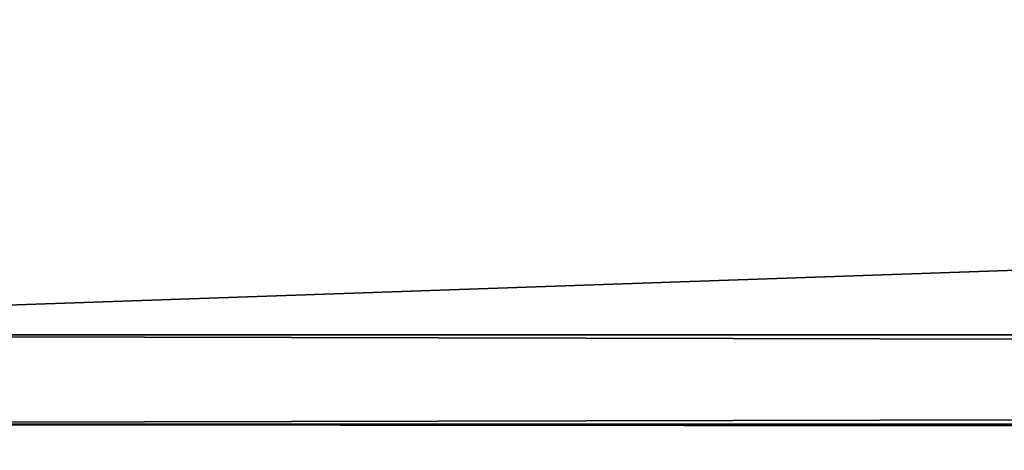
# Model space of a CAD drawing. Units: millimetres. Extents: x -100 to 100, y 0 to 52.
# Drawn here: x -77 to -73, y 3 to 4 of the extents above; entities that cross this region are included whole.
import ezdxf

# ---------------------------------------------------------------- set-up
doc = ezdxf.new("R2010")
doc.units = ezdxf.units.MM
doc.header["$LTSCALE"] = 65.185185
for name, color, linetype in [('11', 7, 'CONTINUOUS'), ('15', 7, 'CONTINUOUS'), ('2', 7, 'CONTINUOUS'), ('6', 7, 'CONTINUOUS')]:
    doc.layers.add(name, color=color, linetype=linetype)

msp = doc.modelspace()

# ---------------------------------------------------------------- linework, layer by layer
at = {"layer": '11', "linetype": 'Continuous'}
for points in [[(-80, 3, 100), (80, 3, 100), (-80, 8.5, 100), (-80, 3, 100)], [(80, 3, 100), (80, 8.5, 100), (-80, 8.5, 100), (80, 3, 100)]]:
    msp.add_3dface(points, dxfattribs=at)
at = {"layer": '15', "linetype": 'Continuous'}
for points in [[(80, 3, -100), (-80, 3, -100), (80, 8.5, -100), (80, 3, -100)], [(-80, 3, -100), (-80, 8.5, -100), (80, 8.5, -100), (-80, 3, -100)]]:
    msp.add_3dface(points, dxfattribs=at)
at = {"layer": '2', "linetype": 'Continuous'}
for points in [[(-80, 3, 100), (-80, 2.6464, 99.8536), (80, 3, 100), (-80, 3, 100)], [(80, 3, 100), (-80, 2.6464, 99.8536), (80, 2.6464, 99.8536), (80, 3, 100)], [(-80, 2.5, 99.5), (80, 2.5, 99.5), (80, 2.6464, 99.8536), (-80, 2.5, 99.5)], [(-80, 2.6464, 99.8536), (-80, 2.5, 99.5), (80, 2.6464, 99.8536), (-80, 2.6464, 99.8536)]]:
    msp.add_3dface(points, dxfattribs=at)
at = {"layer": '6', "linetype": 'Continuous'}
for points in [[(-80, 2.6464, -99.8536), (-80, 3, -100), (80, 2.6464, -99.8536), (-80, 2.6464, -99.8536)], [(80, 2.6464, -99.8536), (-80, 3, -100), (80, 3, -100), (80, 2.6464, -99.8536)], [(80, 2.5, -99.5), (-80, 2.5, -99.5), (-80, 2.6464, -99.8536), (80, 2.5, -99.5)], [(80, 2.5, -99.5), (-80, 2.6464, -99.8536), (80, 2.6464, -99.8536), (80, 2.5, -99.5)]]:
    msp.add_3dface(points, dxfattribs=at)

doc.saveas('drawing.dxf')
